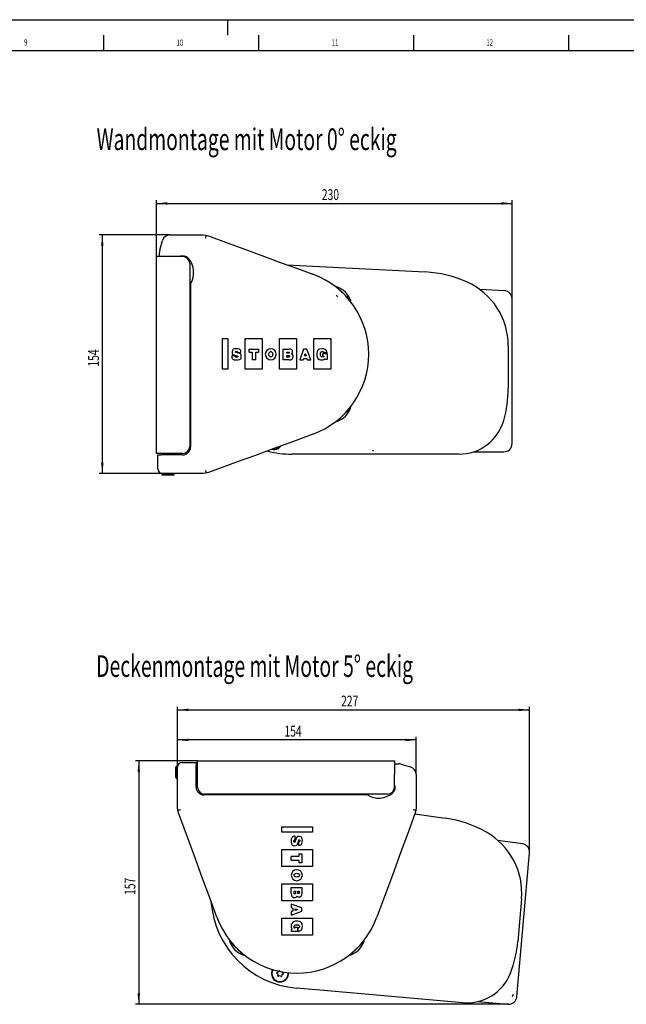
# Model space of a CAD drawing. Extents: x 0 to 841, y 0 to 594.
# Drawn here: x 448 to 644, y 276 to 594 of the extents above; entities that cross this region are included whole.
import ezdxf
from ezdxf.enums import TextEntityAlignment as Align

# ---------------------------------------------------------------- set-up
doc = ezdxf.new("R2010")
doc.units = 0
doc.linetypes.add('CENTERX2', pattern=[20.32, 12.7, -2.54, 2.54, -2.54])
doc.layers.get('0').update_dxf_attribs({"linetype": 'CONTINUOUS'})
doc.layers.add('LINIEN-DÜNN', color=7, linetype='CONTINUOUS')
doc.layers.add('LINIEN-NORMAL', color=7, linetype='CONTINUOUS')
doc.dimstyles.new('SLDDIMSTYLE0', dxfattribs={"dimtxt": 3.5, "dimasz": 3.5, "dimexe": 0, "dimexo": 0.0625, "dimgap": 0.875, "dimtad": 1, "dimlfac": 2, "dimrnd": 1e-09, "dimzin": 12, "dimsah": 1, "dimcen": 0.09, "dimazin": 3, "dimtfac": 1, "dimtofl": 0, "dimtmove": 0, "dimatfit": 3})
doc.dimstyles.new('SLDDIMSTYLE2', dxfattribs={"dimtxt": 3.5, "dimasz": 3.5, "dimexe": 0, "dimexo": 0.0625, "dimgap": 0.875, "dimtad": 1, "dimlfac": 2, "dimrnd": 1e-09, "dimzin": 12, "dimsah": 1, "dimcen": 0.09, "dimazin": 3, "dimtfac": 1, "dimtofl": 0, "dimtmove": 0, "dimatfit": 3})

# ---------------------------------------------------------------- blocks, each defined once
blk = doc.blocks.new('*D8')
at = {"color": 7, "linetype": 'CONTINUOUS'}
for p, q in [((492.51, 517.6), (492.51, 535.7)), ((492.51, 534.7), (607.24, 534.7)), ((607.24, 503.88), (607.24, 535.7))]:
    blk.add_line(p, q, dxfattribs=at)
for points in [[(492.51, 534.7), (496.01, 534.3), (496.01, 535.1)], [(607.24, 534.7), (603.74, 535.1), (603.74, 534.3)]]:
    blk.add_solid(points, dxfattribs=at)
at = {"color": 7, "linetype": 'CONTINUOUS', "width": 0.7}
blk.add_text('230', height=3.5, dxfattribs=at).set_placement((545.87, 534.7), align=Align.BOTTOM_LEFT)
blk = doc.blocks.new('*D9')
at = {"color": 7, "linetype": 'CONTINUOUS'}
for p, q in [((496.9, 524.53), (474.06, 524.53)), ((475.06, 524.53), (475.06, 447.53)), ((494.51, 447.53), (474.06, 447.53))]:
    blk.add_line(p, q, dxfattribs=at)
for points in [[(475.06, 524.53), (474.66, 521.03), (475.46, 521.03)], [(475.06, 447.53), (475.46, 451.03), (474.66, 451.03)]]:
    blk.add_solid(points, dxfattribs=at)
at = {"color": 7, "linetype": 'CONTINUOUS', "width": 0.7}
blk.add_text('154', height=3.5, rotation=90, dxfattribs=at).set_placement((475.06, 482.02), align=Align.BOTTOM_LEFT)
blk = doc.blocks.new('*D20')
at = {"color": 7, "linetype": 'CONTINUOUS'}
for p, q in [((499.32, 352.79), (499.32, 372.23)), ((612.86, 325.38), (612.86, 372.23)), ((499.32, 371.23), (612.86, 371.23))]:
    blk.add_line(p, q, dxfattribs=at)
for points in [[(499.32, 371.23), (502.82, 370.83), (502.82, 371.63)], [(612.86, 371.23), (609.36, 371.63), (609.36, 370.83)]]:
    blk.add_solid(points, dxfattribs=at)
at = {"color": 7, "linetype": 'CONTINUOUS', "width": 0.7}
blk.add_text('227', height=3.5, rotation=360, dxfattribs=at).set_placement((552.08, 371.23), align=Align.BOTTOM_LEFT)
blk = doc.blocks.new('*D21')
at = {"color": 7, "linetype": 'CONTINUOUS'}
for p, q in [((499.32, 352.79), (499.32, 362.52)), ((576.32, 350.4), (576.32, 362.52)), ((576.32, 361.52), (499.32, 361.52))]:
    blk.add_line(p, q, dxfattribs=at)
for points in [[(499.32, 361.52), (502.82, 361.12), (502.82, 361.92)], [(576.32, 361.52), (572.82, 361.92), (572.82, 361.12)]]:
    blk.add_solid(points, dxfattribs=at)
at = {"color": 7, "linetype": 'CONTINUOUS', "width": 0.7}
blk.add_text('154', height=3.5, dxfattribs=at).set_placement((533.81, 361.52), align=Align.BOTTOM_LEFT)
blk = doc.blocks.new('*D22')
at = {"color": 7, "linetype": 'CONTINUOUS'}
for p, q in [((505.75, 354.79), (485.82, 354.79)), ((486.82, 354.79), (486.82, 276.2)), ((606.14, 276.2), (485.82, 276.2))]:
    blk.add_line(p, q, dxfattribs=at)
for points in [[(486.82, 354.79), (486.42, 351.29), (487.22, 351.29)], [(486.82, 276.2), (487.22, 279.7), (486.42, 279.7)]]:
    blk.add_solid(points, dxfattribs=at)
at = {"color": 7, "linetype": 'CONTINUOUS', "width": 0.7}
blk.add_text('157', height=3.5, rotation=90, dxfattribs=at).set_placement((486.82, 311.49), align=Align.BOTTOM_LEFT)

msp = doc.modelspace()

# ---------------------------------------------------------------- linework, layer by layer
at = {"color": 7, "linetype": 'CONTINUOUS'}
for p, q in [((496.9033, 524.5265), (507.6225, 524.5265)), ((493.6078, 519.5656), (494.4979, 522.7079)), ((493.5131, 517.5919), (493.5131, 518.8842)), ((492.5131, 453.9523), (492.5131, 517.6007)), ((501.0131, 517.5265), (492.5131, 517.6007)), ((503.2631, 515.2765), (503.2631, 456.2765)), ((534.6319, 514.917), (545.1604, 514.3652)), ((545.1604, 514.3652), (579.2486, 512.5787)), ((503.5131, 508.7765), (503.5131, 456.0265)), ((551.0963, 507.1707), (550.9727, 507.2038)), ((551.9156, 506.5149), (551.8339, 506.4332)), ((552.4021, 505.865), (552.4838, 505.9467)), ((552.6548, 505.6123), (552.7365, 505.694)), ((604.7518, 506.525), (596.7891, 506.9423)), ((553.8055, 504.4615), (553.8872, 504.5433)), ((553.9191, 504.3479), (554.0008, 504.4296)), ((553.9198, 504.3472), (554.0015, 504.4289)), ((554.7069, 503.4248), (554.6573, 503.6097)), ((607.2631, 457.1765), (607.2631, 503.8786)), ((513.8198, 491.1162), (515.5698, 491.1162)), ((513.8198, 481.1995), (513.8198, 491.1162)), ((515.5698, 491.1162), (515.5698, 481.1995)), ((521.1115, 491.1162), (526.6532, 491.1162)), ((521.1115, 481.1995), (521.1115, 491.1162)), ((526.6532, 491.1162), (526.6532, 481.1995)), ((532.1948, 481.1995), (532.1948, 491.1162)), ((532.1948, 491.1162), (537.7365, 491.1162)), ((537.7365, 491.1162), (537.7365, 481.1995)), ((543.2782, 491.1162), (548.8198, 491.1162)), ((543.2782, 481.1995), (543.2782, 491.1162)), ((548.8198, 491.1162), (548.8198, 481.1995)), ((518.929, 486.4192), (518.6312, 486.4947)), ((518.6911, 486.6687), (518.6821, 486.6082)), ((518.6821, 486.6082), (519.7633, 486.6082)), ((519.7633, 486.6082), (519.7614, 486.6627)), ((522.4801, 486.6822), (522.4801, 487.6371)), ((522.4801, 487.6371), (525.4635, 487.6371)), ((525.4635, 487.6371), (525.4635, 486.6822)), ((533.4495, 487.6371), (535.3176, 487.6371)), ((533.4495, 484.2176), (533.4495, 487.6371)), ((540.0126, 487.6371), (538.753, 484.2176)), ((541.0844, 487.6371), (540.0126, 487.6371)), ((542.3294, 484.2176), (541.0844, 487.6371)), ((546.4903, 486.4503), (546.4832, 486.495)), ((547.5781, 486.4503), (546.4903, 486.4503)), ((547.5663, 486.5129), (547.5781, 486.4503)), ((606.0131, 488.7765), (606.0131, 475.0265)), ((517.9326, 485.5161), (516.8054, 485.5161)), ((516.8054, 485.5161), (516.806, 485.4629)), ((517.9326, 485.4633), (517.9326, 485.5161)), ((518.0414, 485.6512), (518.0976, 485.6354)), ((524.5352, 484.2176), (523.4086, 484.2176)), ((535.3823, 484.2176), (533.4495, 484.2176)), ((538.753, 484.2176), (539.893, 484.2176)), ((540.7824, 485.5066), (540.2979, 485.5066)), ((541.1566, 484.2176), (542.3294, 484.2176)), ((545.4275, 485.9721), (545.4278, 485.9508)), ((546.1484, 486.2262), (547.6093, 486.2262)), ((546.1484, 485.4106), (546.1484, 486.2262)), ((547.6093, 484.2968), (546.8634, 484.2968)), ((547.6093, 486.2262), (547.6093, 484.2968)), ((515.5698, 481.1995), (513.8198, 481.1995)), ((526.6532, 481.1995), (521.1115, 481.1995)), ((537.7365, 481.1995), (532.1948, 481.1995)), ((548.8198, 481.1995), (543.2782, 481.1995)), ((553.493, 467.2789), (553.5747, 467.1972)), ((553.7693, 467.3918), (553.6876, 467.4735)), ((554.0015, 467.624), (553.9198, 467.7057)), ((554.6573, 468.4432), (554.7069, 468.6281)), ((550.9727, 464.8491), (551.0963, 464.8823)), ((551.8339, 465.6198), (551.9156, 465.5381)), ((552.0344, 465.8203), (552.1161, 465.7386)), ((552.2204, 466.0063), (552.3021, 465.9246)), ((594.8114, 454.5265), (604.6131, 454.5265)), ((501.0131, 454.0265), (492.5131, 453.9523)), ((493.0131, 449.0265), (493.0131, 453.5265)), ((493.0131, 453.5265), (494.0131, 453.5265)), ((501.0131, 453.5265), (494.0131, 453.5265)), ((494.2631, 453.9676), (494.2631, 453.5265)), ((498.2631, 453.5265), (498.2631, 454.0025)), ((545.0557, 453.7765), (536.17, 453.7765)), ((590.1276, 453.7765), (545.0557, 453.7765)), ((494.2631, 447.5475), (494.2631, 447.2258)), ((494.2631, 447.2258), (494.6084, 447.0265)), ((498.2631, 447.2258), (494.2631, 447.2258)), ((507.6225, 447.5265), (494.5131, 447.5265)), ((497.9179, 447.0265), (494.6084, 447.0265)), ((497.9179, 447.0265), (498.2631, 447.2258)), ((498.2631, 447.2258), (498.2631, 447.5265)), ((499.0202, 353.0389), (498.8209, 352.6936)), ((499.3418, 353.0389), (499.0202, 353.0389)), ((499.0202, 349.0389), (499.0202, 353.0389)), ((499.3209, 339.6795), (499.3209, 352.7889)), ((500.8209, 354.2889), (505.3209, 354.2889)), ((505.3209, 354.2889), (505.3209, 353.2889)), ((505.3209, 346.2889), (505.3209, 353.2889)), ((505.762, 353.0389), (505.3209, 353.0389)), ((505.8209, 346.2889), (505.7467, 354.7889)), ((505.7467, 354.7889), (569.395, 354.7889)), ((569.3209, 346.2889), (569.395, 354.7889)), ((569.3863, 353.7889), (570.6786, 353.7889)), ((571.36, 353.6942), (574.5023, 352.8041)), ((498.8209, 349.3841), (498.8209, 352.6936)), ((576.3209, 350.3987), (576.3209, 339.6795)), ((498.8209, 349.3841), (499.0202, 349.0389)), ((499.0202, 349.0389), (499.3209, 349.0389)), ((505.3209, 349.0389), (505.7969, 349.0389)), ((560.5709, 343.7889), (507.8209, 343.7889)), ((567.0709, 344.0389), (508.0709, 344.0389)), ((575.895, 337.6315), (585.6965, 336.254)), ((532.9939, 331.7322), (532.9939, 333.4822)), ((532.9939, 333.4822), (542.9105, 333.4822)), ((542.9105, 331.7322), (532.9939, 331.7322)), ((542.9105, 333.4822), (542.9105, 331.7322)), ((537.3105, 330.4965), (537.2573, 330.4959)), ((537.2577, 329.3693), (537.3105, 329.3693)), ((537.3105, 329.3693), (537.3105, 330.4965)), ((537.4456, 329.2605), (537.4298, 329.2044)), ((538.2136, 328.373), (538.289, 328.6708)), ((538.4025, 328.6199), (538.4025, 327.5387)), ((538.4631, 328.6109), (538.4025, 328.6199)), ((538.4025, 327.5387), (538.4571, 327.5406)), ((610.575, 328.0005), (602.679, 329.1103)), ((532.9939, 320.6488), (532.9939, 326.1905)), ((532.9939, 326.1905), (542.9105, 326.1905)), ((538.4765, 324.8218), (539.4315, 324.8218)), ((539.4315, 324.8218), (539.4315, 321.8385)), ((542.9105, 326.1905), (542.9105, 320.6488)), ((608.7758, 278.6209), (612.8461, 325.1454)), ((536.012, 322.7668), (536.012, 323.8934)), ((539.4315, 321.8385), (538.4765, 321.8385)), ((542.9105, 320.6488), (532.9939, 320.6488)), ((532.9939, 309.5655), (532.9939, 315.1072)), ((532.9939, 315.1072), (542.9105, 315.1072)), ((542.9105, 315.1072), (542.9105, 309.5655)), ((536.012, 311.9197), (536.012, 313.8525)), ((536.012, 313.8525), (539.4315, 313.8525)), ((539.4315, 313.8525), (539.4315, 311.9844)), ((542.9105, 309.5655), (532.9939, 309.5655)), ((536.012, 308.5489), (536.012, 307.4089)), ((539.4315, 307.2893), (536.012, 308.5489)), ((610.2847, 310.2096), (609.0863, 296.5119)), ((536.012, 304.9726), (539.4315, 306.2176)), ((536.012, 306.1454), (536.012, 304.9726)), ((537.3009, 306.5196), (537.3009, 307.0041)), ((539.4315, 306.2176), (539.4315, 307.2893)), ((532.9939, 298.4822), (532.9939, 304.0238)), ((532.9939, 304.0238), (542.9105, 304.0238)), ((542.9105, 304.0238), (542.9105, 298.4822)), ((536.0911, 299.6927), (536.0911, 300.4386)), ((538.0206, 299.6927), (536.0911, 299.6927)), ((537.205, 301.1536), (538.0206, 301.1536)), ((537.7665, 301.8745), (537.7452, 301.8742)), ((538.0206, 301.1536), (538.0206, 299.6927)), ((538.2447, 300.8117), (538.2894, 300.8188)), ((538.2447, 299.7239), (538.2447, 300.8117)), ((538.3073, 299.7357), (538.2447, 299.7239)), ((516.6435, 296.3293), (516.6766, 296.2056)), ((542.9105, 298.4822), (532.9939, 298.4822)), ((558.9651, 296.2056), (558.9982, 296.3293)), ((517.4142, 295.4681), (517.3324, 295.3864)), ((517.6147, 295.2676), (517.533, 295.1859)), ((517.8007, 295.0816), (517.719, 294.9999)), ((519.0733, 293.809), (518.9916, 293.7273)), ((519.1862, 293.5327), (519.2679, 293.6144)), ((519.4184, 293.3004), (519.5001, 293.3822)), ((520.2376, 292.6446), (520.4225, 292.5951)), ((555.2192, 292.5951), (555.4041, 292.6446)), ((556.1416, 293.3822), (556.2233, 293.3004)), ((556.1423, 293.3829), (556.224, 293.3011)), ((556.2559, 293.4965), (556.3376, 293.4148)), ((557.4067, 294.6472), (557.4884, 294.5655)), ((557.6594, 294.8999), (557.7411, 294.8182)), ((558.3093, 295.3864), (558.2276, 295.4681)), ((531.7102, 285.8942), (531.326, 286.1632)), ((531.3411, 286.3358), (531.7662, 286.534)), ((531.8235, 286.6159), (531.8644, 287.0832)), ((532.0214, 287.1564), (532.4056, 286.8873)), ((533.052, 286.746), (533.0314, 286.5102)), ((533.0736, 286.4196), (533.4579, 286.1506)), ((531.7116, 285.3363), (531.7525, 285.8035)), ((532.2786, 285.4351), (531.8535, 285.2369)), ((532.7624, 285.1574), (532.3782, 285.4264)), ((532.9603, 285.6979), (532.9194, 285.2306)), ((533.4428, 285.978), (533.0176, 285.7798)), ((546.5087, 280.6556), (537.6568, 281.43)), ((591.4092, 276.7273), (546.5087, 280.6556)), ((596.1405, 277.0662), (605.9049, 276.212)), ((607.4266, 278.739), (607.4559, 279.0744))]:
    msp.add_line(p, q, dxfattribs=at)
for points in [[(507.6225, 524.5265), (507.6316, 524.5265), (508.4993, 524.449)], [(508.4993, 524.449), (508.4674, 524.2698), (508.4209, 524.0088), (508.3645, 523.692), (508.3363, 523.534), (508.335, 523.5265)], [(508.4993, 524.449), (509.3404, 524.2221), (509.3489, 524.219)], [(509.3489, 524.219), (515.6321, 521.9073), (521.9152, 519.5957), (528.1983, 517.284), (533.135, 515.4677), (538.0718, 513.6514), (543.0085, 511.8352)], [(550.6958, 507.7347), (550.6962, 507.7342), (550.7722, 507.6583), (550.9752, 507.4552), (551.2935, 507.1369), (551.7086, 506.7219), (552.1963, 506.2342), (552.7283, 505.7022), (553.2737, 505.1568), (553.8008, 504.6297), (554.2789, 504.1516), (554.6803, 503.7502), (554.9816, 503.4488), (555.1654, 503.2651), (555.2213, 503.2092)], [(550.5014, 505.1007), (550.5081, 505.094), (550.5413, 505.0607), (550.6015, 505.0005), (550.687, 504.915), (550.7956, 504.8065), (550.9242, 504.6778), (551.0696, 504.5325)], [(516.806, 485.4629), (516.832, 485.1071), (516.8979, 484.8276), (516.996, 484.6151), (517.1188, 484.4603), (517.5584, 484.2493), (517.9458, 484.2241), (518.1778, 484.2193), (518.3319, 484.2177), (518.744, 484.2226), (519.2904, 484.3069), (519.6959, 484.559), (519.8521, 484.8466), (519.898, 485.1861), (519.8584, 485.8444), (519.7646, 486.0218), (519.5884, 486.1693), (519.3143, 486.2973), (518.929, 486.4192)], [(519.7614, 486.6627), (519.7141, 487.0705), (519.6138, 487.3532), (519.4735, 487.5379), (519.3063, 487.6514), (518.6853, 487.7892), (518.1158, 487.7931), (517.7202, 487.7558), (517.3236, 487.6271), (517.1354, 487.4941), (517.0109, 487.3073), (516.9368, 486.8198), (516.9382, 486.4884), (516.9837, 486.2008), (517.1449, 485.98), (517.4837, 485.8177), (518.0414, 485.6512)], [(518.6312, 486.4947), (518.1816, 486.6113), (518.0966, 486.6458), (518.046, 486.6821), (518.0138, 486.7415), (518.0082, 486.8039), (518.012, 486.8644), (518.0316, 486.9067), (518.0503, 486.9227), (518.0757, 486.9346), (518.2041, 486.9536), (518.3562, 486.9562), (518.497, 486.9357), (518.6036, 486.8752), (518.6709, 486.8153), (518.684, 486.7934), (518.693, 486.7641), (518.696, 486.7238), (518.6911, 486.6687)], [(522.4801, 486.6822), (523.1271, 486.6808), (523.3512, 486.6715), (523.3679, 486.6676), (523.3783, 486.6627), (523.3851, 486.6569), (523.3893, 486.6513), (523.3929, 486.6418), (523.3987, 486.5975), (523.4044, 486.4177), (523.4073, 486.0215), (523.4084, 485.3183), (523.4086, 484.2176)], [(524.5352, 484.2176), (524.5354, 485.3183), (524.5364, 486.0215), (524.5394, 486.4177), (524.5451, 486.5975), (524.5509, 486.6418), (524.5545, 486.6513), (524.5586, 486.6569), (524.5654, 486.6627), (524.5759, 486.6676), (524.5926, 486.6715), (524.8166, 486.6808), (525.4635, 486.6822)], [(529.4202, 485.1495), (529.3259, 485.1578), (529.1998, 485.1949), (529.0637, 485.2797), (528.9682, 485.3858), (528.8886, 485.537), (528.8341, 485.7413), (528.8138, 486.0065), (528.8341, 486.2716), (528.8886, 486.4759), (528.9682, 486.6271), (529.0637, 486.7332), (529.1998, 486.818), (529.3259, 486.8552), (529.4202, 486.8635)], [(529.4202, 486.8635), (529.5145, 486.8552), (529.6406, 486.818), (529.7767, 486.7332), (529.8723, 486.6271), (529.9519, 486.4759), (530.0064, 486.2716), (530.0267, 486.0065), (530.0064, 485.7413), (529.9519, 485.537), (529.8723, 485.3858), (529.7767, 485.2797), (529.6406, 485.1949), (529.5145, 485.1578), (529.4202, 485.1495)], [(535.0619, 486.3467), (534.7814, 486.347), (534.6486, 486.3497), (534.6185, 486.3526), (534.6022, 486.3569), (534.5924, 486.3629), (534.5833, 486.3749), (534.5786, 486.3921), (534.5765, 486.432), (534.5764, 486.5446), (534.5769, 486.6788), (534.579, 486.6996), (534.5838, 486.7152), (534.5924, 486.7263), (534.6022, 486.7323), (534.6185, 486.7366), (534.6486, 486.7395), (534.7814, 486.7422), (535.0619, 486.7426)], [(535.0619, 486.7426), (535.2471, 486.7295), (535.2903, 486.7188), (535.3204, 486.7059), (535.3359, 486.6951), (535.3464, 486.6838), (535.3527, 486.6723), (535.3573, 486.6394), (535.357, 486.5185), (535.3487, 486.451), (535.3163, 486.3896), (535.2957, 486.376), (535.2657, 486.3647), (535.2236, 486.3558), (535.0619, 486.3467)], [(536.0761, 486.1147), (536.2754, 486.2702), (536.3705, 486.3943), (536.4091, 486.5044), (536.4247, 486.6103), (536.428, 486.8021), (536.4084, 487.0953), (536.3923, 487.2061), (536.3458, 487.3262), (536.2421, 487.4425), (536.0542, 487.5419), (535.755, 487.6111), (535.3176, 487.6371)], [(540.2979, 485.5066), (540.3488, 485.6693), (540.4299, 485.9281), (540.549, 486.3081)], [(540.549, 486.3081), (540.6939, 485.8104), (540.7824, 485.5066)], [(547.5663, 486.5129), (547.4274, 487.0223), (547.2513, 487.3574), (547.0507, 487.5615), (546.5144, 487.7673), (545.9854, 487.7952), (545.1651, 487.7002), (544.8155, 487.5278), (544.5253, 487.2457), (544.3589, 486.8486), (544.3057, 486.3733), (544.318, 485.4361), (544.5834, 484.6881), (544.9717, 484.3619), (545.4489, 484.2327), (545.878, 484.2176), (546.2635, 484.2336), (546.5324, 484.3216), (546.7122, 484.4469), (546.7707, 484.4923), (546.7891, 484.5038), (546.8045, 484.5104), (546.8121, 484.5116), (546.8187, 484.5109), (546.8245, 484.508), (546.8296, 484.5028), (546.8341, 484.4952), (546.8381, 484.485), (546.8634, 484.2968)], [(545.4275, 485.9721), (545.4364, 486.2966), (545.5013, 486.5494), (545.6097, 486.6886), (545.6958, 486.7713), (545.8709, 486.8532), (546.1098, 486.8629), (546.2048, 486.8509), (546.3092, 486.8082), (546.3627, 486.7671), (546.4124, 486.7052), (546.4539, 486.6166), (546.4832, 486.495)], [(518.0976, 485.6354), (518.4931, 485.5209), (518.678, 485.4607), (518.7191, 485.4424), (518.7407, 485.4274), (518.7535, 485.4123), (518.7703, 485.3669), (518.774, 485.3085), (518.7682, 485.1922), (518.745, 485.1306), (518.693, 485.0888), (518.5419, 485.0604), (518.3218, 485.0567), (518.1773, 485.0686), (518.0653, 485.111), (517.9994, 485.1854), (517.9669, 485.2619), (517.9438, 485.3341), (517.9326, 485.4633)], [(535.1225, 485.112), (534.8022, 485.1124), (534.653, 485.1152), (534.62, 485.1183), (534.6028, 485.123), (534.5927, 485.1294), (534.586, 485.1377), (534.5815, 485.1487), (534.5786, 485.163), (534.5765, 485.2135), (534.5764, 485.3679), (534.577, 485.5502), (534.5783, 485.5703), (534.5812, 485.5858), (534.5859, 485.5977), (534.593, 485.6064), (534.6032, 485.6129), (534.6209, 485.6175), (534.6558, 485.6206), (534.8165, 485.6235), (535.1643, 485.6239)], [(535.1643, 485.6239), (535.2805, 485.6184), (535.3608, 485.6035), (535.4121, 485.5817), (535.4412, 485.5555), (535.4552, 485.5273), (535.461, 485.4995), (535.4684, 485.322), (535.4577, 485.2404), (535.4161, 485.1664), (535.391, 485.1495), (535.3554, 485.1351), (535.3064, 485.1238), (535.1225, 485.112)], [(535.3823, 484.2176), (535.7809, 484.2493), (536.0815, 484.3345), (536.2976, 484.4585), (536.4429, 484.6066), (536.5764, 484.9264), (536.5954, 485.2271), (536.5897, 485.4691), (536.5029, 485.7845), (536.4208, 485.8925), (536.2847, 486.0026), (536.0761, 486.1147)], [(539.893, 484.2176), (539.9829, 484.5025), (540.0261, 484.6318), (540.0373, 484.6588), (540.0454, 484.672), (540.0533, 484.6792), (540.0631, 484.684), (540.0776, 484.6873), (540.099, 484.6893), (540.1902, 484.6909), (540.529, 484.6909), (540.921, 484.6905), (540.9836, 484.6868), (540.9965, 484.6836), (541.0054, 484.679), (541.0134, 484.6716), (541.0213, 484.6583), (541.032, 484.6311), (541.0726, 484.5018), (541.1566, 484.2176)], [(546.1484, 485.4106), (546.4346, 485.4084), (546.5054, 485.4021), (546.5212, 485.398), (546.5319, 485.3927), (546.5411, 485.3821), (546.545, 485.3682), (546.5437, 485.3454), (546.5355, 485.3193), (546.4762, 485.2396), (546.3805, 485.1844), (546.2724, 485.1568), (546.1358, 485.1497), (545.9904, 485.1498), (545.8023, 485.1687), (545.6218, 485.2522), (545.5142, 485.4049), (545.4547, 485.6174), (545.4278, 485.9508)], [(555.2213, 468.8438), (555.1736, 468.7961), (554.9987, 468.6212), (554.7052, 468.3277), (554.3102, 467.9327), (553.8366, 467.4591), (553.312, 466.9345), (552.7669, 466.3894), (552.2329, 465.8554), (551.7411, 465.3636), (551.32, 464.9425), (550.9942, 464.6167), (550.7825, 464.405), (550.6973, 464.3198), (550.6958, 464.3183)], [(543.0085, 460.2178), (536.7254, 457.9062), (530.4423, 455.5945), (524.1591, 453.2829), (519.2224, 451.4666), (514.2857, 449.6503), (509.3489, 447.834)], [(529.8614, 455.3808), (530.0393, 455.3176), (530.7365, 455.2856)], [(508.335, 448.5265), (508.3363, 448.519), (508.3645, 448.3609), (508.4209, 448.0441), (508.4674, 447.7832), (508.4993, 447.604)], [(514.0131, 449.5547), (514.0181, 449.5552), (514.0766, 449.5734)], [(508.4993, 447.604), (507.6316, 447.5265), (507.6225, 447.5265)], [(509.3489, 447.834), (509.3404, 447.8308), (508.4993, 447.604)], [(499.3983, 338.8027), (499.3209, 339.6703), (499.3209, 339.6795)], [(500.3209, 338.967), (500.3134, 338.9657), (500.1553, 338.9375), (499.8385, 338.8811), (499.5776, 338.8346), (499.3983, 338.8027)], [(499.6284, 337.953), (499.6252, 337.9616), (499.3983, 338.8027)], [(512.0122, 304.2935), (509.7005, 310.5766), (507.3889, 316.8597), (505.0772, 323.1428), (503.261, 328.0796), (501.4447, 333.0163), (499.6284, 337.953)], [(576.0134, 337.953), (573.7017, 331.6699), (571.3901, 325.3868), (569.0784, 319.1037), (567.2621, 314.167), (565.4458, 309.2302), (563.6295, 304.2935)], [(576.2434, 338.8027), (576.0642, 338.8346), (575.8032, 338.8811), (575.4864, 338.9375), (575.3284, 338.9657), (575.3209, 338.967)], [(576.2434, 338.8027), (576.0165, 337.9616), (576.0134, 337.953)], [(576.3209, 339.6795), (576.3209, 339.6703), (576.2434, 338.8027)], [(537.2573, 330.4959), (536.9015, 330.47), (536.622, 330.4041), (536.4094, 330.306), (536.2547, 330.1832), (536.0437, 329.7436), (536.0185, 329.3562), (536.0137, 329.1241), (536.0121, 328.9701), (536.017, 328.558), (536.1013, 328.0116), (536.3534, 327.6061), (536.641, 327.4499), (536.9805, 327.404), (537.6387, 327.4436), (537.8162, 327.5374), (537.9637, 327.7136), (538.0917, 327.9877), (538.2136, 328.373)], [(537.4298, 329.2044), (537.3153, 328.8089), (537.2551, 328.6239), (537.2368, 328.5828), (537.2218, 328.5613), (537.2067, 328.5485), (537.1613, 328.5316), (537.1029, 328.528), (536.9866, 328.5338), (536.925, 328.557), (536.8832, 328.609), (536.8547, 328.76), (536.8511, 328.9802), (536.863, 329.1247), (536.9054, 329.2367), (536.9798, 329.3026), (537.0563, 329.3351), (537.1284, 329.3582), (537.2577, 329.3693)], [(538.4571, 327.5406), (538.8649, 327.5879), (539.1476, 327.6882), (539.3322, 327.8285), (539.4457, 327.9957), (539.5836, 328.6167), (539.5875, 329.1862), (539.5502, 329.5818), (539.4215, 329.9784), (539.2885, 330.1666), (539.1017, 330.2911), (538.6142, 330.3652), (538.2828, 330.3638), (537.9952, 330.3183), (537.7744, 330.1571), (537.6121, 329.8183), (537.4456, 329.2605)], [(538.289, 328.6708), (538.4056, 329.1204), (538.4402, 329.2054), (538.4765, 329.256), (538.5359, 329.2882), (538.5983, 329.2938), (538.6588, 329.29), (538.7011, 329.2704), (538.7171, 329.2517), (538.729, 329.2263), (538.748, 329.0979), (538.7506, 328.9458), (538.7301, 328.805), (538.6696, 328.6984), (538.6097, 328.631), (538.5878, 328.6179), (538.5585, 328.609), (538.5181, 328.606), (538.4631, 328.6109)], [(538.4765, 324.8218), (538.4752, 324.1749), (538.4659, 323.9508), (538.4619, 323.9341), (538.4571, 323.9237), (538.4513, 323.9169), (538.4457, 323.9127), (538.4362, 323.9091), (538.3919, 323.9033), (538.2121, 323.8976), (537.8159, 323.8946), (537.1126, 323.8936), (536.012, 323.8934)], [(536.012, 322.7668), (537.1126, 322.7666), (537.8159, 322.7655), (538.2121, 322.7626), (538.3919, 322.7569), (538.4362, 322.7511), (538.4457, 322.7475), (538.4513, 322.7433), (538.4571, 322.7365), (538.4619, 322.7261), (538.4659, 322.7094), (538.4752, 322.4853), (538.4765, 321.8385)], [(536.9439, 317.8817), (536.9521, 317.9761), (536.9893, 318.1022), (537.0741, 318.2383), (537.1802, 318.3338), (537.3314, 318.4134), (537.5357, 318.4679), (537.8008, 318.4881), (538.066, 318.4679), (538.2703, 318.4134), (538.4215, 318.3338), (538.5276, 318.2383), (538.6124, 318.1022), (538.6496, 317.9761), (538.6579, 317.8817)], [(538.6579, 317.8817), (538.6496, 317.7875), (538.6124, 317.6614), (538.5276, 317.5252), (538.4215, 317.4297), (538.2703, 317.3501), (538.066, 317.2956), (537.8008, 317.2753), (537.5357, 317.2956), (537.3314, 317.3501), (537.1802, 317.4297), (537.0741, 317.5252), (536.9893, 317.6614), (536.9521, 317.7875), (536.9439, 317.8817)], [(536.012, 311.9197), (536.0437, 311.5211), (536.1289, 311.2205), (536.2529, 311.0044), (536.401, 310.8591), (536.7208, 310.7256), (537.0215, 310.7065), (537.2635, 310.7123), (537.5789, 310.7991), (537.6869, 310.8812), (537.797, 311.0173), (537.909, 311.2259)], [(536.9064, 312.1795), (536.9068, 312.4998), (536.9096, 312.649), (536.9127, 312.682), (536.9174, 312.6992), (536.9238, 312.7092), (536.9321, 312.716), (536.9431, 312.7205), (536.9574, 312.7233), (537.0079, 312.7255), (537.1623, 312.7256), (537.3446, 312.725), (537.3646, 312.7236), (537.3802, 312.7208), (537.3921, 312.7161), (537.4008, 312.709), (537.4073, 312.6988), (537.4119, 312.681), (537.415, 312.6462), (537.4179, 312.4855), (537.4183, 312.1377)], [(537.4183, 312.1377), (537.4128, 312.0214), (537.3979, 311.9412), (537.3761, 311.8899), (537.3499, 311.8608), (537.3217, 311.8468), (537.2939, 311.841), (537.1164, 311.8336), (537.0347, 311.8443), (536.9608, 311.8859), (536.9439, 311.9109), (536.9295, 311.9466), (536.9182, 311.9956), (536.9064, 312.1795)], [(537.909, 311.2259), (538.0645, 311.0265), (538.1887, 310.9315), (538.2988, 310.8928), (538.4047, 310.8772), (538.5965, 310.874), (538.8897, 310.8936), (539.0005, 310.9097), (539.1206, 310.9561), (539.2369, 311.0598), (539.3363, 311.2478), (539.4055, 311.547), (539.4315, 311.9844)], [(538.141, 312.2401), (538.1414, 312.5206), (538.1441, 312.6533), (538.147, 312.6835), (538.1513, 312.6998), (538.1573, 312.7096), (538.1693, 312.7187), (538.1865, 312.7234), (538.2263, 312.7255), (538.339, 312.7256), (538.4732, 312.725), (538.494, 312.723), (538.5095, 312.7182), (538.5207, 312.7096), (538.5267, 312.6998), (538.531, 312.6835), (538.5339, 312.6533), (538.5366, 312.5206), (538.5369, 312.2401)], [(538.5369, 312.2401), (538.5239, 312.0549), (538.5132, 312.0117), (538.5003, 311.9816), (538.4895, 311.966), (538.4782, 311.9556), (538.4667, 311.9493), (538.4338, 311.9447), (538.3128, 311.945), (538.2454, 311.9532), (538.184, 311.9857), (538.1704, 312.0063), (538.1591, 312.0363), (538.1502, 312.0784), (538.141, 312.2401)], [(536.012, 307.4089), (536.2969, 307.319), (536.4261, 307.2759), (536.4532, 307.2647), (536.4664, 307.2566), (536.4736, 307.2487), (536.4784, 307.2389), (536.4817, 307.2244), (536.4837, 307.203), (536.4852, 307.1118), (536.4853, 306.7729), (536.4849, 306.381), (536.4812, 306.3184), (536.478, 306.3055), (536.4734, 306.2965), (536.466, 306.2886), (536.4527, 306.2807), (536.4255, 306.2699), (536.2962, 306.2294), (536.012, 306.1454)], [(537.3009, 307.0041), (537.4637, 306.9531), (537.7225, 306.8721), (538.1025, 306.753)], [(538.1025, 306.753), (537.6048, 306.6081), (537.3009, 306.5196)], [(538.3073, 299.7357), (538.8167, 299.8746), (539.1518, 300.0507), (539.3559, 300.2513), (539.5617, 300.7875), (539.5895, 301.3166), (539.4946, 302.1369), (539.3222, 302.4864), (539.0401, 302.7767), (538.643, 302.9431), (538.1677, 302.9963), (537.2305, 302.984), (536.4824, 302.7186), (536.1563, 302.3303), (536.027, 301.8531), (536.012, 301.424), (536.028, 301.0385), (536.116, 300.7696), (536.2413, 300.5898), (536.2867, 300.5313), (536.2982, 300.5129), (536.3048, 300.4974), (536.306, 300.4899), (536.3053, 300.4833), (536.3023, 300.4775), (536.2971, 300.4724), (536.2895, 300.4679), (536.2794, 300.4639), (536.0911, 300.4386)], [(537.205, 301.1536), (537.2028, 300.8674), (537.1965, 300.7966), (537.1924, 300.7808), (537.1871, 300.7701), (537.1765, 300.7609), (537.1626, 300.757), (537.1398, 300.7583), (537.1137, 300.7665), (537.034, 300.8258), (536.9788, 300.9215), (536.9512, 301.0296), (536.9441, 301.1662), (536.9442, 301.3116), (536.9631, 301.4997), (537.0466, 301.6802), (537.1993, 301.7878), (537.4118, 301.8473), (537.7452, 301.8742)], [(537.7665, 301.8745), (538.091, 301.8656), (538.3438, 301.8007), (538.483, 301.6923), (538.5657, 301.6061), (538.6476, 301.4311), (538.6573, 301.1922), (538.6453, 301.0972), (538.6026, 300.9928), (538.5614, 300.9393), (538.4996, 300.8896), (538.411, 300.8481), (538.2894, 300.8188)], [(520.6382, 292.0807), (520.5905, 292.1284), (520.4156, 292.3033), (520.1221, 292.5968), (519.7271, 292.9918), (519.2535, 293.4654), (518.7289, 293.9899), (518.1838, 294.5351), (517.6498, 295.0691), (517.158, 295.5609), (516.7369, 295.982), (516.411, 296.3078), (516.1994, 296.5195), (516.1142, 296.6047), (516.1127, 296.6062)], [(559.529, 296.6062), (559.5286, 296.6058), (559.4527, 296.5298), (559.2496, 296.3268), (558.9313, 296.0085), (558.5163, 295.5934), (558.0286, 295.1057), (557.4965, 294.5737), (556.9512, 294.0283), (556.4241, 293.5012), (555.946, 293.0231), (555.5446, 292.6217), (555.2432, 292.3204), (555.0595, 292.1366), (555.0036, 292.0807)], [(530.8458, 283.8827), (531.6838, 283.4996), (532.3756, 283.4069)], [(607.4559, 279.0744), (607.6815, 279.3723), (607.6894, 279.3981)]]:
    msp.add_lwpolyline(points, dxfattribs=at)
for centre, radius, start, end in [((496.9033, 522.0265), 2.5, 90, 164.18331), ((496.0131, 518.8842), 2.5, 164.18331, 180), ((501.0131, 515.2765), 2.5, 39.404595, 115.346437), ((501.0131, 515.2765), 2.25, 359.999977, 89.999975), ((497.536, 512.4199), 7, 328.634838, 39.404595), ((533.5131, 486.0265), 27.5, 290.199264, 69.800736), ((577.286, 475.1302), 37.5, 65.47166, 87.000011), ((583.5131, 488.7765), 22.5, 359.999971, 65.471695), ((548.3965, 500.9099), 7.2017, 18.618779, 71.381221), ((604.6131, 503.8786), 2.65, 0, 87), ((529.4329, 486.0064), 1.7888, 90.404863, 269.595137), ((529.4075, 486.0064), 1.7888, 270.40905, 89.59095), ((568.5133, 475.0264), 37.4998, 343.872359, 0.000052), ((548.3965, 471.1431), 7.2017, 288.618779, 341.381221), ((590.1276, 468.7765), 15, 269.999979, 343.872397), ((501.0131, 456.2765), 2.25, 270.000147, 359.9999), ((501.0131, 456.0265), 2.5, 270, 0), ((536.17, 484.0265), 30.25, 255.15634, 270), ((530.5131, 458.0265), 2.625, 260.417685, 319.807148), ((530.5131, 458.0265), 2.75, 274.659638, 324.176304), ((562.2631, 455.1765), 0.25, 270, 0), ((604.6131, 457.1765), 2.65, 270, 0), ((494.5131, 449.0265), 1.5, 180, 270), ((500.8209, 352.7889), 1.5, 90, 180), ((570.6786, 351.2889), 2.5, 74.18331, 90), ((573.8209, 350.3987), 2.5, 0, 74.18331), ((567.0709, 346.2889), 2.5, 309.404595, 25.346437), ((507.8209, 346.2889), 2.5, 180, 270), ((508.0709, 346.2889), 2.25, 180.000147, 269.9999), ((564.2143, 349.7659), 7, 238.634838, 309.404595), ((567.0709, 346.2889), 2.25, 269.999977, 359.999975), ((580.4775, 299.1189), 37.5, 60.471675, 81.999995), ((587.8703, 312.1706), 22.5, 355.000016, 60.471655), ((610.2062, 325.3763), 2.65, 355, 82), ((537.8008, 317.8691), 1.7888, 0.404863, 179.595137), ((537.8008, 317.8945), 1.7888, 180.40905, 359.59095), ((540.2933, 311.5649), 30.25, 184.166207, 265), ((537.8209, 313.7889), 27.5, 200.199264, 339.800736), ((522.9374, 298.9054), 7.2017, 198.618779, 251.381221), ((552.7043, 298.9054), 7.2017, 288.618779, 341.381221), ((571.7291, 299.7802), 37.4999, 338.872357, 355.00004), ((532.3919, 286.1569), 2.75, 151.337606, 235.791072), ((532.3919, 286.1569), 2.625, 150.585668, 265), ((531.3833, 286.2451), 0.1, 115, 235), ((531.7239, 286.6246), 0.1, 295, 355), ((532.3919, 286.1569), 2.625, 265, 7.864338), ((532.3919, 286.1569), 2.75, 269.659638, 7.294135), ((533.131, 286.5015), 0.1, 175, 235), ((533.4005, 286.0686), 0.1, 295, 55), ((592.7165, 291.6702), 15, 265.000016, 338.872371), ((531.6529, 285.8122), 0.1, 355, 55), ((531.8112, 285.3275), 0.1, 175, 295), ((532.3208, 285.3445), 0.1, 55, 115), ((532.8198, 285.2393), 0.1, 235, 355), ((533.0599, 285.6891), 0.1, 115, 175), ((606.1359, 278.8519), 2.65, 265, 355)]:
    msp.add_arc(centre, radius, start, end, dxfattribs=at)
at = {"layer": 'LINIEN-DÜNN'}
for p, q in [((0, 594), (841, 594)), ((475.5, 589), (475.5, 584)), ((525.5, 589), (525.5, 584)), ((575.5, 589), (575.5, 584)), ((625.5, 589), (625.5, 584))]:
    msp.add_line(p, q, dxfattribs=at)
at = {"layer": 'LINIEN-DÜNN', "linetype": 'CENTERX2'}
msp.add_line((515.5, 594), (515.5, 589), dxfattribs=at)
at = {"layer": 'LINIEN-NORMAL'}
msp.add_line((831, 584), (20, 584), dxfattribs=at)

# ---------------------------------------------------------------- texts
at = {"color": 7, "linetype": 'CONTINUOUS'}
for s, height, width, p in [('9', 2, 0.7, (449.8076, 585.0588)), ('10', 2, 0.7, (499.022, 584.9647)), ('11', 2, 0.7, (549.078, 585.0173)), ('12', 2, 0.7, (598.982, 585.0434)), ('Wandmontage mit Motor 0° eckig', 7, 0.653333, (473.2184, 549.7139)), ('Deckenmontage mit Motor 5° eckig', 7, 0.65625, (473.0826, 379.6888))]:
    msp.add_text(s, height=height, dxfattribs=dict(at, width=width)).set_placement(p, align=Align.BOTTOM_LEFT)

# ---------------------------------------------------------------- dimensions: what is measured, and where the dimension line sits
dim = msp.add_linear_dim(base=(607.2412, 534.6968), p1=(492.5131, 517.6007), p2=(607.2412, 503.8786), text='230', dimstyle='SLDDIMSTYLE0', dxfattribs=at)
dim.commit()
dim.dimension.update_dxf_attribs({"geometry": '*D8', "text_midpoint": (549.8772, 534.6968), "dimtype": 160})
for base, p1, p2, dimstyle, picture, middle in [((475.0587, 447.5265), (496.9033, 524.5265), (494.5131, 447.5265), 'SLDDIMSTYLE0', '*D9', (475.0587, 486.0265)), ((486.8209, 276.2019), (505.7467, 354.7889), (606.1359, 276.2019), 'SLDDIMSTYLE2', '*D22', (486.8209, 315.4954))]:
    dim = msp.add_linear_dim(base=base, p1=p1, p2=p2, angle=90, dimstyle=dimstyle, dxfattribs=at)
    dim.commit()
    dim.dimension.update_dxf_attribs({"geometry": picture, "text_midpoint": middle, "dimtype": 160})
for base, p1, p2, dimstyle, picture, middle in [((612.8562, 371.2261), (499.3209, 352.7889), (612.8562, 325.3763), 'SLDDIMSTYLE2', '*D20', (556.0885, 371.2261)), ((499.3209, 361.5241), (576.3209, 350.3987), (499.3209, 352.7889), 'SLDDIMSTYLE0', '*D21', (537.8209, 361.5241))]:
    dim = msp.add_linear_dim(base=base, p1=p1, p2=p2, dimstyle=dimstyle, dxfattribs=at)
    dim.commit()
    dim.dimension.update_dxf_attribs({"geometry": picture, "text_midpoint": middle, "dimtype": 160})

doc.saveas('drawing.dxf')
